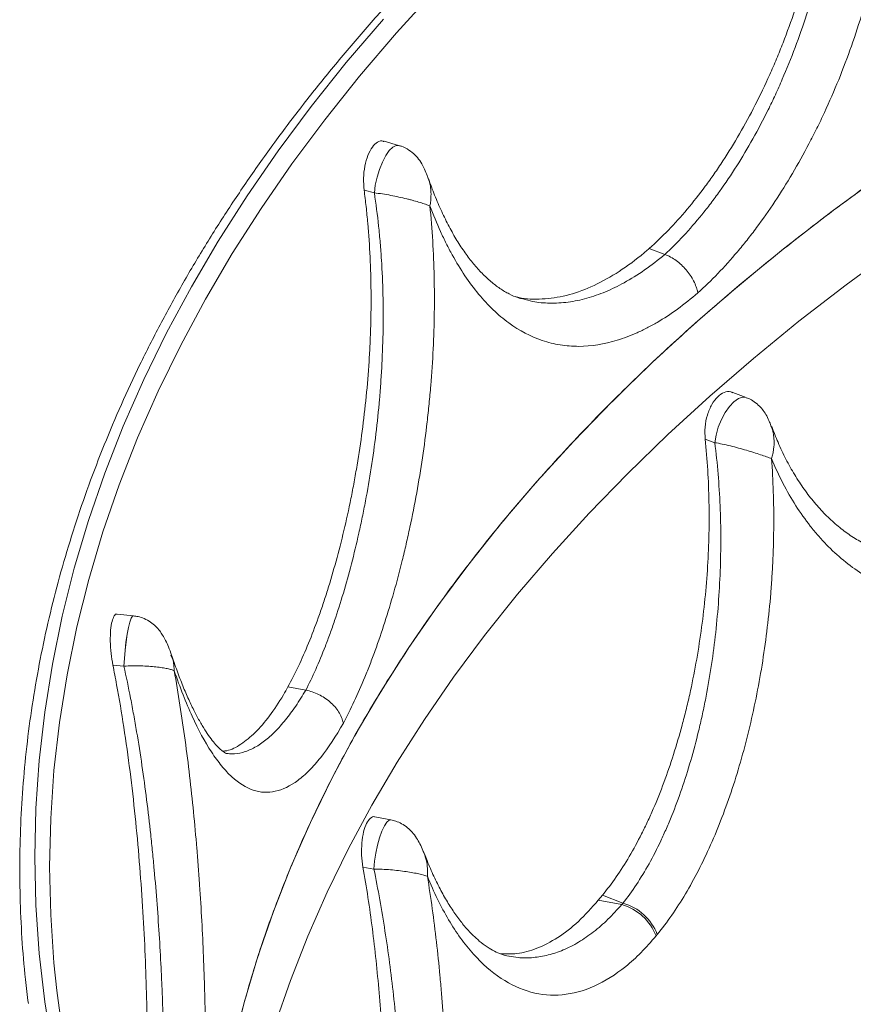
# Paper-space layout '_Isometric' of a CAD drawing. Units: millimetres. Extents: x -639 to 639, y -258 to 681.
# Drawn here: x -639 to -473, y 284 to 480 of the extents above; entities that cross this region are included whole.
import ezdxf

# ---------------------------------------------------------------- set-up
doc = ezdxf.new("R2010")
doc.units = ezdxf.units.MM

psp = doc.layouts.new('_Isometric')

# ---------------------------------------------------------------- linework, layer by layer
at = {"color": 7, "linetype": 'Continuous', "lineweight": 15}
for p, q in [((-563.71, 455.16), (-566.61, 455.96)), ((-570.57, 446.24), (-568.53, 445.68)), ((-510.72, 433.45), (-513.84, 434.63)), ((-494.53, 404.97), (-497.24, 406)), ((-502.72, 396.72), (-500.8, 395.99)), ((-616.48, 361.53), (-619.67, 361.85)), ((-620.55, 351.73), (-618.35, 351.51)), ((-582.17, 346.73), (-585.72, 347.38)), ((-565.26, 320.92), (-568.43, 321.5)), ((-570.81, 311.54), (-568.62, 311.14)), ((-523.17, 305.92), (-523.99, 304.92)), ((-523.17, 305.92), (-519.07, 304.37)), ((-519.31, 304.07), (-523.99, 304.92)), ((-519.07, 304.37), (-519.31, 304.07)), ((-512.25, 298.13), (-512.49, 297.83))]:
    psp.add_line(p, q, dxfattribs=at)
at = {"color": 8, "linetype": 'Continuous', "lineweight": 15, "flags": 128}
for points in [[(-556.41, 486.01), (-564.13, 477.55), (-571.46, 468.96), (-578.4, 460.27), (-584.94, 451.48), (-591.08, 442.6), (-596.82, 433.62), (-602.15, 424.56), (-607.06, 415.42), (-611.56, 406.21), (-615.64, 396.94), (-619.3, 387.6), (-622.54, 378.22), (-625.34, 368.79), (-627.72, 359.32), (-629.67, 349.82), (-631.19, 340.29), (-632.27, 330.74), (-632.92, 321.18), (-633.14, 311.61), (-632.92, 302.04), (-632.27, 292.48), (-631.7, 286.98)], [(-568.53, 445.68), (-568.34, 447.21), (-567.99, 448.8), (-567.51, 450.37), (-566.92, 451.84), (-566.26, 453.11), (-565.56, 454.13), (-564.85, 454.82), (-564.19, 455.16), (-563.7, 455.16)], [(-563.71, 455.16), (-564.19, 455.16), (-564.86, 454.82), (-565.56, 454.13), (-566.26, 453.11), (-566.93, 451.84), (-567.52, 450.38), (-568, 448.8), (-568.34, 447.21), (-568.53, 445.68)], [(-588.3, 280.07), (-585.24, 288.94), (-581.79, 297.76), (-577.93, 306.52), (-573.68, 315.22), (-569.03, 323.86), (-564, 332.42), (-558.58, 340.9), (-552.77, 349.3), (-546.59, 357.61), (-540.03, 365.82), (-533.11, 373.93), (-525.81, 381.94), (-518.16, 389.82), (-510.15, 397.6), (-501.79, 405.24), (-493.09, 412.76), (-484.05, 420.15), (-474.68, 427.39), (-464.98, 434.49)], [(-494.53, 404.97), (-495.26, 405.05), (-496.11, 404.77), (-497.01, 404.14), (-497.9, 403.19), (-498.75, 401.99), (-499.5, 400.58), (-500.11, 399.06), (-500.55, 397.5), (-500.8, 395.99)], [(-618.35, 351.51), (-618.27, 353.06), (-618.14, 354.69), (-617.94, 356.32), (-617.71, 357.85), (-617.45, 359.19), (-617.17, 360.28), (-616.89, 361.06), (-616.63, 361.47), (-616.47, 361.53)], [(-616.48, 361.53), (-616.63, 361.47), (-616.9, 361.06), (-617.17, 360.28), (-617.45, 359.19), (-617.72, 357.85), (-617.95, 356.32), (-618.14, 354.69), (-618.27, 353.06), (-618.35, 351.51)], [(-565.26, 320.92), (-565.56, 320.88), (-566.03, 320.49), (-566.52, 319.75), (-567.02, 318.7), (-567.48, 317.38), (-567.9, 315.89), (-568.24, 314.29), (-568.48, 312.68), (-568.62, 311.14)]]:
    psp.add_lwpolyline(points, dxfattribs=at)
at = {"color": 7, "linetype": 'Continuous', "lineweight": 15, "flags": 128}
for points in [[(-632.59, 275.17), (-634.11, 284.74), (-635.2, 294.33), (-635.85, 303.94), (-636.07, 313.55), (-635.85, 323.16), (-635.2, 332.77), (-634.11, 342.36), (-632.59, 351.93), (-630.63, 361.48), (-628.24, 370.99), (-625.42, 380.47), (-622.17, 389.9), (-618.5, 399.27), (-614.4, 408.59), (-609.88, 417.84), (-604.94, 427.02), (-599.59, 436.12), (-593.82, 445.14), (-587.65, 454.07), (-581.08, 462.9), (-574.11, 471.63), (-566.74, 480.26)], [(-467.68, 449.17), (-477.43, 442.03), (-486.86, 434.74), (-495.95, 427.31), (-504.7, 419.75), (-513.1, 412.05), (-521.16, 404.24), (-528.85, 396.3), (-536.19, 388.24), (-543.15, 380.08), (-549.75, 371.82), (-555.96, 363.46), (-561.8, 355), (-567.25, 346.46), (-572.32, 337.85), (-576.99, 329.15), (-581.26, 320.39), (-585.14, 311.57), (-588.62, 302.69), (-591.69, 293.76), (-594.36, 284.79), (-596.62, 275.78)]]:
    psp.add_lwpolyline(points, dxfattribs=at)
at = {"color": 7, "linetype": 'Continuous', "lineweight": 15}
for centre, radius, start, end in [((-522.11, 294.16), 10.29, 20.8958, 74.231), ((-521.87, 294.46), 10.29, 20.8778, 74.1861), ((-406.46, 314.08), 226.86, 186.8627, 202.8524)]:
    psp.add_arc(centre, radius, start, end, dxfattribs=at)
at = {"color": 8, "linetype": 'Continuous', "lineweight": 15}
psp.add_arc((-209, 1.58), 366.4, 124.9725, 137.3394, dxfattribs=at)
at = {"color": 7, "linetype": 'Continuous', "lineweight": 15}
for points, knots in [([(451.27, 573.35), (449.5, 574.36), (444.36, 577.31), (435.68, 582.09), (425.17, 587.63), (414.45, 593.04), (403.52, 598.3), (392.4, 603.43), (381.08, 608.41), (369.58, 613.24), (357.89, 617.92), (346.02, 622.45), (333.99, 626.83), (321.79, 631.05), (309.43, 635.11), (296.92, 639.01), (284.26, 642.75), (271.46, 646.32), (258.53, 649.73), (245.47, 652.97), (232.29, 656.05), (218.99, 658.95), (205.59, 661.68), (192.08, 664.24), (178.49, 666.62), (164.8, 668.83), (151.03, 670.86), (137.19, 672.71), (123.28, 674.39), (109.3, 675.88), (95.28, 677.2), (81.21, 678.33), (67.1, 679.29), (52.95, 680.06), (38.78, 680.65), (24.59, 681.06), (10.39, 681.28), (-3.82, 681.32), (-18.03, 681.18), (-32.22, 680.86), (-46.41, 680.35), (-60.56, 679.67), (-74.69, 678.8), (-88.78, 677.74), (-102.83, 676.51), (-116.83, 675.1), (-130.77, 673.51), (-144.64, 671.74), (-158.45, 669.79), (-172.17, 667.66), (-185.81, 665.36), (-199.36, 662.88), (-212.81, 660.23), (-226.16, 657.41), (-239.39, 654.41), (-252.51, 651.25), (-265.5, 647.92), (-278.36, 644.42), (-291.08, 640.76), (-303.66, 636.93), (-316.09, 632.94), (-328.37, 628.8), (-340.48, 624.49), (-352.43, 620.03), (-364.2, 615.42), (-375.79, 610.66), (-387.19, 605.75), (-398.41, 600.69), (-409.42, 595.49), (-420.24, 590.15), (-430.85, 584.67), (-441.25, 579.05), (-451.42, 573.3), (-461.38, 567.42), (-471.11, 561.42), (-480.6, 555.28), (-489.86, 549.03), (-498.87, 542.66), (-507.64, 536.17), (-516.16, 529.57), (-524.42, 522.87), (-532.42, 516.05), (-540.16, 509.14), (-547.64, 502.12), (-554.84, 495.01), (-561.76, 487.81), (-568.41, 480.52), (-574.78, 473.14), (-580.86, 465.69), (-586.65, 458.15), (-592.15, 450.54), (-597.36, 442.87), (-602.27, 435.13), (-606.89, 427.32), (-611.2, 419.46), (-615.21, 411.55), (-618.91, 403.58), (-622.31, 395.57), (-625.39, 387.52), (-628.17, 379.43), (-630.64, 371.31), (-632.79, 363.16), (-634.63, 354.99), (-636.16, 346.79), (-637.37, 338.58), (-638.26, 330.35), (-638.84, 322.11), (-639.11, 313.87), (-639.06, 305.63), (-638.68, 297.39), (-638.13, 290.3), (-637.57, 285.95), (-637.37, 284.35)], [0, 0, 0, 0, 0.00483, 0.014003, 0.023177, 0.03235, 0.041523, 0.050696, 0.059868, 0.069041, 0.078213, 0.087384, 0.096556, 0.105727, 0.114898, 0.124069, 0.13324, 0.14241, 0.151581, 0.16075, 0.16992, 0.17909, 0.188259, 0.197428, 0.206597, 0.215766, 0.224935, 0.234104, 0.243272, 0.25244, 0.261609, 0.270777, 0.279945, 0.289113, 0.298281, 0.307449, 0.316617, 0.325785, 0.334953, 0.344121, 0.353289, 0.362457, 0.371625, 0.380793, 0.389961, 0.399129, 0.408298, 0.417466, 0.426635, 0.435803, 0.444972, 0.454141, 0.46331, 0.47248, 0.481649, 0.490819, 0.499989, 0.509159, 0.51833, 0.5275, 0.536671, 0.545842, 0.555014, 0.564185, 0.573357, 0.58253, 0.591702, 0.600875, 0.610048, 0.619221, 0.628395, 0.637568, 0.646742, 0.655916, 0.66509, 0.674265, 0.683439, 0.692614, 0.701788, 0.710962, 0.720136, 0.729309, 0.738483, 0.747655, 0.756827, 0.765998, 0.775168, 0.784337, 0.793505, 0.802671, 0.811836, 0.820998, 0.830159, 0.839318, 0.848474, 0.857627, 0.866778, 0.875927, 0.885072, 0.894215, 0.903355, 0.912493, 0.921628, 0.930761, 0.939892, 0.949021, 0.958149, 0.967275, 0.976402, 0.985528, 0.994654, 1, 1, 1, 1]), ([(-513.84, 434.63), (-511.27, 436.92), (-508.76, 439.52), (-505.09, 443.88), (-503.88, 445.41), (-502.1, 447.81), (-501.51, 448.64), (-500.34, 450.32), (-499.76, 451.18), (-496.9, 455.56), (-494.76, 459.27), (-491.76, 465.15), (-490.79, 467.16), (-489.41, 470.26), (-488.96, 471.3), (-488.07, 473.42), (-487.64, 474.49), (-485.55, 479.86), (-484.1, 484.24), (-482.24, 490.96), (-481.67, 493.21), (-480.91, 496.64), (-480.67, 497.79), (-480.21, 500.09), (-480.01, 501.24), (-479.04, 506.98), (-478.52, 511.53), (-478.13, 518.31), (-478.06, 520.55), (-478.06, 523.91), (-478.08, 525.03), (-478.15, 527.26), (-478.2, 528.36), (-478.27, 529.46)], [0, 0, 0, 0, 0.125, 0.125, 0.1875, 0.1875, 0.21875, 0.21875, 0.25, 0.25, 0.375, 0.375, 0.4375, 0.4375, 0.46875, 0.46875, 0.5, 0.5, 0.625, 0.625, 0.6875, 0.6875, 0.71875, 0.71875, 0.75, 0.75, 0.875, 0.875, 0.9375, 0.9375, 0.96875, 0.96875, 1, 1, 1, 1]), ([(-476.56, 528.6), (-476.39, 526.4), (-476.29, 524.18), (-476.24, 520.81), (-476.24, 519.68), (-476.28, 517.41), (-476.31, 516.27), (-476.56, 510.58), (-477.03, 506.02), (-478.09, 499.18), (-478.51, 496.9), (-479.23, 493.48), (-479.49, 492.34), (-480.03, 490.06), (-480.32, 488.92), (-481.81, 483.28), (-483.22, 478.89), (-485.62, 472.49), (-486.47, 470.39), (-487.82, 467.28), (-488.28, 466.24), (-489.22, 464.21), (-489.71, 463.2), (-492.15, 458.26), (-494.24, 454.54), (-497.55, 449.31), (-498.69, 447.62), (-500.43, 445.18), (-501.02, 444.38), (-502.21, 442.82), (-502.81, 442.07), (-505.8, 438.38), (-508.24, 435.75), (-510.72, 433.45)], [0, 0, 0, 0, 0.0625, 0.0625, 0.09375, 0.09375, 0.125, 0.125, 0.25, 0.25, 0.3125, 0.3125, 0.34375, 0.34375, 0.375, 0.375, 0.5, 0.5, 0.5625, 0.5625, 0.59375, 0.59375, 0.625, 0.625, 0.75, 0.75, 0.8125, 0.8125, 0.84375, 0.84375, 0.875, 0.875, 1, 1, 1, 1]), ([(-504.17, 425.79), (-501.49, 428.2), (-498.87, 430.93), (-495.66, 434.74), (-495.02, 435.52), (-493.75, 437.12), (-493.12, 437.94), (-491.25, 440.46), (-490.03, 442.2), (-486.46, 447.58), (-484.2, 451.41), (-481.55, 456.48), (-481.02, 457.51), (-479.99, 459.59), (-479.48, 460.65), (-477.99, 463.86), (-477.05, 466.03), (-474.37, 472.63), (-472.77, 477.15), (-471.03, 482.95), (-470.7, 484.11), (-470.05, 486.46), (-469.74, 487.64), (-468.86, 491.2), (-468.33, 493.57), (-466.94, 500.68), (-466.25, 505.41), (-465.59, 512.5), (-465.43, 514.87), (-465.25, 519.59), (-465.23, 521.93), (-465.27, 524.26)], [0, 0, 0, 0, 0.125, 0.125, 0.15625, 0.15625, 0.1875, 0.1875, 0.25, 0.25, 0.375, 0.375, 0.40625, 0.40625, 0.4375, 0.4375, 0.5, 0.5, 0.625, 0.625, 0.65625, 0.65625, 0.6875, 0.6875, 0.75, 0.75, 0.875, 0.875, 0.9375, 0.9375, 1, 1, 1, 1]), ([(-425.54, 476.19), (-429.24, 474.03), (-438.79, 468.43), (-453.54, 459.03), (-468.99, 448.38), (-483.11, 437.82), (-496.01, 427.4), (-508.23, 416.72), (-519.63, 405.9), (-530.23, 394.98), (-540.03, 383.97), (-549.66, 372.14), (-558.96, 359.46), (-567.42, 346.45), (-574.7, 333.77), (-580.89, 321.47), (-586.3, 309.04), (-590.87, 296.65), (-594.61, 284.31), (-597.55, 272.03), (-599.86, 259.02), (-601.37, 245.28), (-601.9, 231.37), (-601.52, 218), (-600.25, 205.21), (-599.06, 196.46), (-598.06, 191.99), (-598.01, 191.77)], [0, 0, 0, 0, 0.029327, 0.075691, 0.122055, 0.163127, 0.204226, 0.245326, 0.286398, 0.32612, 0.365855, 0.405577, 0.451941, 0.498305, 0.539377, 0.580476, 0.621576, 0.662648, 0.70237, 0.742105, 0.781827, 0.828191, 0.874555, 0.915627, 0.956726, 0.997826, 1, 1, 1, 1]), ([(-570.57, 446.24), (-570.63, 447.02), (-570.76, 448.58), (-570.48, 451.05), (-569.86, 453.23), (-568.96, 454.93), (-567.91, 455.86), (-567.08, 456.17), (-566.69, 455.94), (-566.63, 455.91)], [0, 0, 0, 0, 0.166488, 0.333057, 0.497355, 0.657811, 0.815423, 0.972538, 1, 1, 1, 1]), ([(-557.82, 448.54), (-557.88, 448.74), (-558.08, 449.37), (-558.5, 450.35), (-559.13, 451.58), (-559.85, 452.64), (-560.82, 453.65), (-561.88, 454.42), (-562.91, 454.94), (-563.51, 455.08), (-563.71, 455.13)], [0, 0, 0, 0, 0.072652, 0.225927, 0.352925, 0.518789, 0.634451, 0.801114, 0.934348, 1, 1, 1, 1]), ([(-539, 424.59), (-539.32, 424.67), (-540.23, 424.89), (-541.72, 425.57), (-543.52, 426.61), (-545.33, 427.99), (-547.1, 429.64), (-548.81, 431.55), (-550.49, 433.74), (-552.11, 436.21), (-553.67, 438.95), (-555.15, 441.95), (-556.54, 445.14), (-557.38, 447.45), (-557.79, 448.57)], [0, 0, 0, 0, 0.048811, 0.137562, 0.231906, 0.321885, 0.409015, 0.494637, 0.579578, 0.664301, 0.749012, 0.833802, 0.918685, 1, 1, 1, 1]), ([(-585.72, 347.38), (-584.3, 349.99), (-582.93, 352.9), (-580.97, 357.7), (-580.32, 359.38), (-579.38, 362), (-579.07, 362.9), (-578.46, 364.72), (-578.15, 365.65), (-576.67, 370.38), (-575.58, 374.35), (-574.1, 380.58), (-573.63, 382.7), (-572.97, 385.96), (-572.76, 387.06), (-572.35, 389.28), (-572.16, 390.4), (-571.22, 396.01), (-570.61, 400.56), (-569.93, 407.47), (-569.74, 409.79), (-569.51, 413.29), (-569.45, 414.46), (-569.34, 416.81), (-569.29, 417.98), (-569.13, 423.81), (-569.17, 428.4), (-569.49, 435.18), (-569.64, 437.42), (-569.94, 440.76), (-570.05, 441.86), (-570.29, 444.07), (-570.43, 445.16), (-570.57, 446.24)], [0, 0, 0, 0, 0.125, 0.125, 0.1875, 0.1875, 0.21875, 0.21875, 0.25, 0.25, 0.375, 0.375, 0.4375, 0.4375, 0.46875, 0.46875, 0.5, 0.5, 0.625, 0.625, 0.6875, 0.6875, 0.71875, 0.71875, 0.75, 0.75, 0.875, 0.875, 0.9375, 0.9375, 0.96875, 0.96875, 1, 1, 1, 1]), ([(-568.53, 445.68), (-568.2, 443.52), (-567.92, 441.32), (-567.57, 437.99), (-567.46, 436.87), (-567.27, 434.61), (-567.19, 433.47), (-566.83, 427.79), (-566.73, 423.2), (-566.83, 416.27), (-566.91, 413.95), (-567.09, 410.46), (-567.16, 409.29), (-567.32, 406.95), (-567.41, 405.79), (-567.91, 399.99), (-568.47, 395.45), (-569.5, 388.77), (-569.88, 386.57), (-570.5, 383.3), (-570.71, 382.22), (-571.15, 380.07), (-571.38, 379.01), (-572.55, 373.78), (-573.58, 369.82), (-575.26, 364.19), (-575.84, 362.36), (-576.74, 359.71), (-577.04, 358.84), (-577.66, 357.14), (-577.97, 356.31), (-579.54, 352.26), (-580.83, 349.34), (-582.17, 346.73)], [0, 0, 0, 0, 0.0625, 0.0625, 0.09375, 0.09375, 0.125, 0.125, 0.25, 0.25, 0.3125, 0.3125, 0.34375, 0.34375, 0.375, 0.375, 0.5, 0.5, 0.5625, 0.5625, 0.59375, 0.59375, 0.625, 0.625, 0.75, 0.75, 0.8125, 0.8125, 0.84375, 0.84375, 0.875, 0.875, 1, 1, 1, 1]), ([(-568.53, 445.68), (-568.02, 445.63), (-567.48, 445.57), (-566.38, 445.4), (-565.82, 445.31), (-564.72, 445.1), (-564.18, 444.99), (-563.11, 444.76), (-562.59, 444.64), (-561.84, 444.45), (-561.6, 444.39), (-561.12, 444.27), (-560.89, 444.21), (-560.22, 444.02), (-559.81, 443.9), (-559.03, 443.67), (-558.67, 443.55), (-558.02, 443.32), (-557.73, 443.21), (-557.48, 443.11)], [0, 0, 0, 0, 0.125, 0.125, 0.25, 0.25, 0.375, 0.375, 0.5, 0.5, 0.5625, 0.5625, 0.625, 0.625, 0.75, 0.75, 0.875, 0.875, 1, 1, 1, 1]), ([(-574.7, 340.19), (-573.23, 342.93), (-571.8, 345.98), (-570.07, 350.18), (-569.73, 351.04), (-569.05, 352.79), (-568.71, 353.69), (-567.72, 356.44), (-567.07, 358.32), (-565.21, 364.14), (-564.05, 368.23), (-562.72, 373.62), (-562.46, 374.71), (-561.95, 376.92), (-561.7, 378.04), (-560.98, 381.43), (-560.53, 383.71), (-559.28, 390.62), (-558.58, 395.32), (-557.89, 401.31), (-557.76, 402.51), (-557.52, 404.93), (-557.41, 406.15), (-557.11, 409.8), (-556.95, 412.22), (-556.6, 419.47), (-556.53, 424.26), (-556.68, 431.39), (-556.78, 433.76), (-557.06, 438.48), (-557.25, 440.81), (-557.48, 443.11)], [0, 0, 0, 0, 0.125, 0.125, 0.15625, 0.15625, 0.1875, 0.1875, 0.25, 0.25, 0.375, 0.375, 0.40625, 0.40625, 0.4375, 0.4375, 0.5, 0.5, 0.625, 0.625, 0.65625, 0.65625, 0.6875, 0.6875, 0.75, 0.75, 0.875, 0.875, 0.9375, 0.9375, 1, 1, 1, 1]), ([(-557.48, 443.11), (-556.81, 441.34), (-556.11, 439.64), (-555, 437.2), (-554.62, 436.41), (-553.84, 434.85), (-553.44, 434.1), (-551.41, 430.42), (-549.67, 427.83), (-546.86, 424.44), (-545.89, 423.39), (-544.39, 421.95), (-543.88, 421.5), (-542.85, 420.63), (-542.32, 420.21), (-539.65, 418.26), (-537.44, 417.1), (-533.96, 415.94), (-532.78, 415.64), (-530.97, 415.35), (-530.36, 415.28), (-529.13, 415.18), (-528.5, 415.16), (-525.36, 415.17), (-522.81, 415.58), (-518.91, 416.77), (-517.6, 417.27), (-515.61, 418.16), (-514.94, 418.48), (-513.61, 419.17), (-512.93, 419.54), (-509.56, 421.52), (-506.86, 423.47), (-504.17, 425.79)], [0, 0, 0, 0, 0.0625, 0.0625, 0.09375, 0.09375, 0.125, 0.125, 0.25, 0.25, 0.3125, 0.3125, 0.34375, 0.34375, 0.375, 0.375, 0.5, 0.5, 0.5625, 0.5625, 0.59375, 0.59375, 0.625, 0.625, 0.75, 0.75, 0.8125, 0.8125, 0.84375, 0.84375, 0.875, 0.875, 1, 1, 1, 1]), ([(-540.46, 425.06), (-540.24, 425), (-538.54, 424.48), (-535.16, 424.48), (-530.37, 425.12), (-525.44, 426.86), (-520.46, 429.53), (-516.58, 432.3), (-514.38, 434.17), (-513.84, 434.63)], [0, 0, 0, 0, 0.0271579, 0.2108545, 0.3939567, 0.5759269, 0.7584819, 0.9404449, 1, 1, 1, 1]), ([(-504.17, 425.79), (-504.21, 425.99), (-504.26, 426.19), (-504.37, 426.59), (-504.43, 426.78), (-504.64, 427.38), (-504.81, 427.77), (-505.21, 428.56), (-505.44, 428.95), (-505.94, 429.69), (-506.21, 430.05), (-506.81, 430.75), (-507.12, 431.07), (-507.78, 431.68), (-508.13, 431.97), (-509.21, 432.75), (-509.96, 433.16), (-510.72, 433.45)], [0, 0, 0, 0, 0.0625, 0.0625, 0.125, 0.125, 0.25, 0.25, 0.375, 0.375, 0.5, 0.5, 0.625, 0.625, 0.75, 0.75, 1, 1, 1, 1]), ([(-502.72, 396.72), (-502.75, 397.51), (-502.82, 399.08), (-502.33, 401.53), (-501.44, 403.65), (-500.25, 405.24), (-498.93, 406.08), (-497.88, 406.29), (-497.38, 405.99), (-497.27, 405.93)], [0, 0, 0, 0, 0.164249, 0.328592, 0.490332, 0.648089, 0.803074, 0.957623, 1, 1, 1, 1]), ([(-489.54, 399.14), (-489.65, 399.45), (-489.92, 400.18), (-490.44, 401.28), (-491.11, 402.36), (-491.93, 403.33), (-492.9, 404.14), (-493.81, 404.7), (-494.38, 404.89), (-494.54, 404.94)], [0, 0, 0, 0, 0.128823, 0.302147, 0.460684, 0.603421, 0.776394, 0.935743, 1, 1, 1, 1]), ([(-468.21, 374.65), (-468.5, 374.75), (-469.67, 375.15), (-471.65, 376.16), (-474.16, 377.69), (-476.55, 379.54), (-478.84, 381.65), (-481, 384.03), (-483.04, 386.67), (-484.93, 389.56), (-486.67, 392.68), (-488.2, 395.89), (-489.07, 398.15), (-489.48, 399.21)], [0, 0, 0, 0, 0.0322493, 0.1330581, 0.2337177, 0.3334715, 0.432254, 0.5301698, 0.6273622, 0.7239473, 0.8199931, 0.9155226, 1, 1, 1, 1]), ([(-523.17, 305.92), (-521.28, 308.2), (-519.5, 310.78), (-516.97, 315.08), (-516.15, 316.59), (-514.96, 318.95), (-514.56, 319.76), (-513.79, 321.41), (-513.41, 322.25), (-511.56, 326.54), (-510.22, 330.15), (-508.41, 335.85), (-507.84, 337.79), (-507.03, 340.78), (-506.78, 341.78), (-506.28, 343.82), (-506.03, 344.85), (-504.88, 350), (-504.13, 354.19), (-503.23, 360.58), (-502.98, 362.73), (-502.54, 367.05), (-502.36, 369.24), (-501.97, 375.74), (-501.88, 380.01), (-502, 386.35), (-502.08, 388.44), (-502.33, 392.61), (-502.5, 394.68), (-502.72, 396.72)], [0, 0, 0, 0, 0.125, 0.125, 0.1875, 0.1875, 0.21875, 0.21875, 0.25, 0.25, 0.375, 0.375, 0.4375, 0.4375, 0.46875, 0.46875, 0.5, 0.5, 0.625, 0.625, 0.6875, 0.6875, 0.75, 0.75, 0.875, 0.875, 0.9375, 0.9375, 1, 1, 1, 1]), ([(-500.8, 395.99), (-500.53, 393.94), (-500.32, 391.85), (-499.97, 387.65), (-499.84, 385.53), (-499.57, 379.15), (-499.56, 374.84), (-499.81, 368.29), (-499.93, 366.09), (-500.26, 361.73), (-500.47, 359.57), (-501.21, 353.13), (-501.86, 348.91), (-502.89, 343.71), (-503.1, 342.68), (-503.55, 340.62), (-503.79, 339.61), (-504.52, 336.59), (-505.04, 334.63), (-506.71, 328.88), (-507.96, 325.23), (-509.71, 320.9), (-510.07, 320.04), (-510.8, 318.38), (-511.17, 317.56), (-512.3, 315.17), (-513.08, 313.64), (-515.51, 309.29), (-517.23, 306.68), (-519.07, 304.37)], [0, 0, 0, 0, 0.0625, 0.0625, 0.125, 0.125, 0.25, 0.25, 0.3125, 0.3125, 0.375, 0.375, 0.5, 0.5, 0.53125, 0.53125, 0.5625, 0.5625, 0.625, 0.625, 0.75, 0.75, 0.78125, 0.78125, 0.8125, 0.8125, 0.875, 0.875, 1, 1, 1, 1]), ([(-500.8, 395.99), (-500.33, 395.91), (-499.82, 395.82), (-498.79, 395.6), (-498.25, 395.47), (-497.17, 395.2), (-496.63, 395.06), (-495.56, 394.77), (-495.03, 394.62), (-493.51, 394.17), (-492.55, 393.87), (-490.85, 393.31), (-490.11, 393.05), (-489.51, 392.81)], [0, 0, 0, 0, 0.125, 0.125, 0.25, 0.25, 0.375, 0.375, 0.5, 0.5, 0.75, 0.75, 1, 1, 1, 1]), ([(-512.25, 298.13), (-510.28, 300.52), (-508.42, 303.21), (-504.88, 309.15), (-503.2, 312.41), (-500.05, 319.51), (-498.62, 323.25), (-496.03, 331.1), (-494.87, 335.2), (-492.83, 343.78), (-491.97, 348.14), (-490.58, 356.99), (-490.04, 361.48), (-489.58, 367.18), (-489.5, 368.32), (-489.35, 370.59), (-489.29, 371.72), (-489.14, 375.1), (-489.09, 377.35), (-489.05, 384.04), (-489.19, 388.45), (-489.51, 392.81)], [0, 0, 0, 0, 0.125, 0.125, 0.25, 0.25, 0.375, 0.375, 0.5, 0.5, 0.625, 0.625, 0.75, 0.75, 0.78125, 0.78125, 0.8125, 0.8125, 0.875, 0.875, 1, 1, 1, 1]), ([(-489.51, 392.81), (-488.1, 389.41), (-486.49, 386.29), (-483.77, 382.03), (-482.81, 380.68), (-481.3, 378.75), (-480.79, 378.12), (-479.73, 376.91), (-479.19, 376.32), (-476.42, 373.46), (-474.06, 371.52), (-469.07, 368.3), (-466.42, 367.02), (-460.85, 365.15), (-457.99, 364.58), (-452.13, 364.18), (-449.13, 364.33), (-442.99, 365.41), (-439.93, 366.31), (-433.85, 368.83), (-430.83, 370.45), (-427.82, 372.45)], [0, 0, 0, 0, 0.125, 0.125, 0.1875, 0.1875, 0.21875, 0.21875, 0.25, 0.25, 0.375, 0.375, 0.5, 0.5, 0.625, 0.625, 0.75, 0.75, 0.875, 0.875, 1, 1, 1, 1]), ([(-620.55, 351.73), (-620.69, 352.49), (-620.95, 354.02), (-621.1, 356.5), (-621.03, 358.74), (-620.75, 360.53), (-620.29, 361.57), (-619.9, 361.99), (-619.69, 361.84), (-619.68, 361.84)], [0, 0, 0, 0, 0.169907, 0.339897, 0.507569, 0.67132, 0.832168, 0.99251, 1, 1, 1, 1]), ([(-608.89, 353.72), (-609.08, 354.27), (-609.42, 355.25), (-610.01, 356.55), (-610.6, 357.63), (-611.25, 358.57), (-612.03, 359.47), (-613.06, 360.33), (-614.26, 360.98), (-615.42, 361.4), (-616.16, 361.47), (-616.48, 361.51)], [0, 0, 0, 0, 0.159925, 0.28477, 0.388987, 0.477105, 0.577111, 0.689479, 0.813726, 0.919275, 1, 1, 1, 1]), ([(-597.86, 334.09), (-597.86, 334.09), (-597.85, 334.09), (-597.97, 334.12), (-598.34, 334.32), (-598.92, 334.74), (-599.68, 335.44), (-600.55, 336.41), (-601.51, 337.68), (-602.54, 339.25), (-603.63, 341.14), (-604.76, 343.33), (-605.91, 345.83), (-607.07, 348.64), (-608.08, 351.32), (-608.69, 353.16), (-608.93, 353.87)], [0, 0, 0, 0, 0.025727, 0.103928, 0.17526, 0.2506, 0.323598, 0.396553, 0.470459, 0.545914, 0.623108, 0.702008, 0.78246, 0.864244, 0.947112, 1, 1, 1, 1]), ([(-614.1, 253.31), (-614.03, 254.74), (-613.87, 257.97), (-613.72, 263.88), (-613.65, 270.82), (-613.69, 278.39), (-613.85, 286.46), (-614.15, 294.93), (-614.62, 303.69), (-615.26, 312.63), (-616.08, 321.63), (-617.11, 330.59), (-618.35, 339.38), (-619.52, 346.42), (-620.3, 350.43), (-620.55, 351.73)], [0, 0, 0, 0, 0.0638627, 0.1444223, 0.2247326, 0.3060035, 0.387532, 0.4688052, 0.5504895, 0.6324323, 0.7141191, 0.7962979, 0.8787364, 0.9609179, 1, 1, 1, 1]), ([(-618.35, 351.51), (-617.8, 351.54), (-617.23, 351.57), (-616.1, 351.58), (-615.53, 351.58), (-614.45, 351.55), (-613.93, 351.52), (-612.93, 351.45), (-612.45, 351.41), (-611.79, 351.34), (-611.57, 351.31), (-611.16, 351.26), (-610.96, 351.23), (-610.39, 351.15), (-610.05, 351.09), (-609.43, 350.96), (-609.16, 350.89), (-608.7, 350.75), (-608.51, 350.68), (-608.36, 350.61)], [0, 0, 0, 0, 0.125, 0.125, 0.25, 0.25, 0.375, 0.375, 0.5, 0.5, 0.5625, 0.5625, 0.625, 0.625, 0.75, 0.75, 0.875, 0.875, 1, 1, 1, 1]), ([(-618.35, 351.51), (-617.89, 349.41), (-617.45, 347.27), (-616.81, 344.01), (-616.61, 342.92), (-616.21, 340.71), (-616.01, 339.59), (-615.07, 334.01), (-614.41, 329.49), (-613.54, 322.62), (-613.27, 320.31), (-612.9, 316.83), (-612.78, 315.67), (-612.55, 313.34), (-612.44, 312.17), (-611.91, 306.38), (-611.57, 301.82), (-611.15, 295.09), (-611.03, 292.87), (-610.87, 289.57), (-610.82, 288.47), (-610.73, 286.29), (-610.69, 285.22), (-610.49, 279.91), (-610.39, 275.87), (-610.31, 270.12), (-610.29, 268.25), (-610.27, 265.53), (-610.27, 264.63), (-610.27, 262.88), (-610.28, 262.03), (-610.3, 257.85), (-610.35, 254.82), (-610.44, 252.1)], [0, 0, 0, 0, 0.0625, 0.0625, 0.09375, 0.09375, 0.125, 0.125, 0.25, 0.25, 0.3125, 0.3125, 0.34375, 0.34375, 0.375, 0.375, 0.5, 0.5, 0.5625, 0.5625, 0.59375, 0.59375, 0.625, 0.625, 0.75, 0.75, 0.8125, 0.8125, 0.84375, 0.84375, 0.875, 0.875, 1, 1, 1, 1]), ([(-602.61, 246.78), (-602.45, 249.64), (-602.32, 252.82), (-602.21, 257.16), (-602.18, 258.05), (-602.15, 259.87), (-602.13, 260.79), (-602.09, 263.62), (-602.07, 265.56), (-602.04, 271.53), (-602.06, 275.71), (-602.16, 281.19), (-602.18, 282.3), (-602.23, 284.55), (-602.26, 285.69), (-602.36, 289.12), (-602.44, 291.43), (-602.72, 298.42), (-602.98, 303.16), (-603.38, 309.17), (-603.47, 310.37), (-603.65, 312.8), (-603.75, 314.02), (-604.05, 317.67), (-604.27, 320.09), (-604.99, 327.31), (-605.54, 332.06), (-606.5, 339.1), (-606.84, 341.44), (-607.57, 346.07), (-607.95, 348.36), (-608.36, 350.61)], [0, 0, 0, 0, 0.125, 0.125, 0.15625, 0.15625, 0.1875, 0.1875, 0.25, 0.25, 0.375, 0.375, 0.40625, 0.40625, 0.4375, 0.4375, 0.5, 0.5, 0.625, 0.625, 0.65625, 0.65625, 0.6875, 0.6875, 0.75, 0.75, 0.875, 0.875, 0.9375, 0.9375, 1, 1, 1, 1]), ([(-608.36, 350.61), (-607.2, 347.26), (-606.01, 344.24), (-603.54, 338.85), (-602.27, 336.48), (-600.61, 333.93), (-600.27, 333.45), (-599.6, 332.52), (-599.27, 332.09), (-598.25, 330.85), (-597.57, 330.12), (-595.5, 328.22), (-594.09, 327.33), (-592.28, 326.72), (-591.91, 326.63), (-591.18, 326.48), (-590.82, 326.44), (-589.72, 326.38), (-588.98, 326.44), (-586.76, 326.93), (-585.27, 327.65), (-583.37, 329.07), (-582.99, 329.38), (-582.22, 330.05), (-581.84, 330.41), (-580.71, 331.55), (-579.95, 332.41), (-577.69, 335.26), (-576.19, 337.53), (-574.7, 340.19)], [0, 0, 0, 0, 0.125, 0.125, 0.25, 0.25, 0.28125, 0.28125, 0.3125, 0.3125, 0.375, 0.375, 0.5, 0.5, 0.53125, 0.53125, 0.5625, 0.5625, 0.625, 0.625, 0.75, 0.75, 0.78125, 0.78125, 0.8125, 0.8125, 0.875, 0.875, 1, 1, 1, 1]), ([(-598.7, 334.6), (-598.43, 334.62), (-597.24, 334.71), (-595.07, 335.88), (-592.23, 338.16), (-589.4, 341.47), (-587.23, 344.71), (-586.02, 346.85), (-585.72, 347.38)], [0, 0, 0, 0, 0.062026, 0.279661, 0.495949, 0.712933, 0.929213, 1, 1, 1, 1]), ([(-574.7, 340.19), (-574.74, 340.38), (-574.8, 340.57), (-574.92, 340.95), (-574.99, 341.14), (-575.23, 341.7), (-575.43, 342.06), (-575.88, 342.78), (-576.14, 343.13), (-576.71, 343.79), (-577.02, 344.1), (-577.7, 344.7), (-578.06, 344.97), (-578.81, 345.47), (-579.21, 345.69), (-580.44, 346.29), (-581.29, 346.57), (-582.17, 346.73)], [0, 0, 0, 0, 0.0625, 0.0625, 0.125, 0.125, 0.25, 0.25, 0.375, 0.375, 0.5, 0.5, 0.625, 0.625, 0.75, 0.75, 1, 1, 1, 1]), ([(-570.81, 311.54), (-570.91, 312.32), (-571.12, 313.87), (-571.06, 316.36), (-570.72, 318.58), (-570.12, 320.32), (-569.35, 321.3), (-568.75, 321.67), (-568.45, 321.49), (-568.43, 321.47)], [0, 0, 0, 0, 0.169365, 0.338828, 0.505606, 0.668277, 0.828089, 0.987452, 1, 1, 1, 1]), ([(-558.58, 314.04), (-558.67, 314.29), (-558.92, 314.99), (-559.43, 316.09), (-560.13, 317.36), (-560.95, 318.46), (-561.95, 319.44), (-563.05, 320.17), (-564.18, 320.68), (-564.93, 320.83), (-565.27, 320.9)], [0, 0, 0, 0, 0.085814, 0.235524, 0.368852, 0.516745, 0.638117, 0.776988, 0.899825, 1, 1, 1, 1]), ([(-541.74, 293.78), (-541.76, 293.78), (-542.26, 293.83), (-543.19, 294.14), (-544.62, 294.73), (-546.1, 295.6), (-547.63, 296.75), (-549.2, 298.21), (-550.77, 299.94), (-552.32, 301.96), (-553.83, 304.26), (-555.3, 306.83), (-556.71, 309.68), (-557.79, 312.13), (-558.37, 313.7), (-558.53, 314.15)], [0, 0, 0, 0, 0.004012, 0.099245, 0.188775, 0.273771, 0.363801, 0.45106, 0.53701, 0.622515, 0.707985, 0.793592, 0.879416, 0.965435, 1, 1, 1, 1]), ([(-571.18, 219.09), (-570.43, 221.58), (-569.77, 224.35), (-568.91, 228.92), (-568.65, 230.51), (-568.28, 233), (-568.17, 233.85), (-567.94, 235.58), (-567.84, 236.46), (-567.34, 240.93), (-567.04, 244.67), (-566.74, 250.54), (-566.66, 252.53), (-566.58, 255.59), (-566.56, 256.62), (-566.53, 258.7), (-566.52, 259.75), (-566.5, 264.99), (-566.59, 269.24), (-566.85, 275.67), (-566.97, 277.83), (-567.24, 282.17), (-567.4, 284.36), (-567.95, 290.84), (-568.4, 295.09), (-569.2, 301.35), (-569.49, 303.42), (-570.12, 307.52), (-570.45, 309.55), (-570.81, 311.54)], [0, 0, 0, 0, 0.125, 0.125, 0.1875, 0.1875, 0.21875, 0.21875, 0.25, 0.25, 0.375, 0.375, 0.4375, 0.4375, 0.46875, 0.46875, 0.5, 0.5, 0.625, 0.625, 0.6875, 0.6875, 0.75, 0.75, 0.875, 0.875, 0.9375, 0.9375, 1, 1, 1, 1]), ([(-568.62, 311.14), (-568.21, 309.14), (-567.82, 307.1), (-567.09, 302.98), (-566.74, 300.9), (-565.77, 294.62), (-565.21, 290.35), (-564.49, 283.85), (-564.27, 281.65), (-563.88, 277.3), (-563.71, 275.13), (-563.27, 268.67), (-563.07, 264.41), (-562.94, 259.14), (-562.92, 258.09), (-562.9, 256), (-562.89, 254.97), (-562.89, 251.9), (-562.91, 249.89), (-563.06, 244), (-563.26, 240.23), (-563.63, 235.73), (-563.71, 234.84), (-563.88, 233.1), (-563.98, 232.25), (-564.28, 229.75), (-564.5, 228.14), (-565.23, 223.54), (-565.82, 220.74), (-566.5, 218.23)], [0, 0, 0, 0, 0.0625, 0.0625, 0.125, 0.125, 0.25, 0.25, 0.3125, 0.3125, 0.375, 0.375, 0.5, 0.5, 0.53125, 0.53125, 0.5625, 0.5625, 0.625, 0.625, 0.75, 0.75, 0.78125, 0.78125, 0.8125, 0.8125, 0.875, 0.875, 1, 1, 1, 1]), ([(-568.62, 311.14), (-568.09, 311.14), (-567.54, 311.13), (-566.43, 311.07), (-565.87, 311.04), (-564.77, 310.94), (-564.23, 310.88), (-563.18, 310.76), (-562.68, 310.69), (-561.25, 310.48), (-560.4, 310.33), (-558.97, 310.01), (-558.39, 309.85), (-557.98, 309.69)], [0, 0, 0, 0, 0.125, 0.125, 0.25, 0.25, 0.375, 0.375, 0.5, 0.5, 0.75, 0.75, 1, 1, 1, 1]), ([(-559.07, 213.12), (-558.29, 215.73), (-557.6, 218.62), (-556.39, 224.95), (-555.88, 228.38), (-555.02, 235.8), (-554.69, 239.68), (-554.22, 247.76), (-554.08, 251.97), (-554, 260.72), (-554.05, 265.14), (-554.34, 274.08), (-554.58, 278.59), (-555, 284.29), (-555.09, 285.43), (-555.28, 287.7), (-555.38, 288.83), (-555.7, 292.2), (-555.93, 294.43), (-556.7, 301.06), (-557.29, 305.42), (-557.98, 309.69)], [0, 0, 0, 0, 0.125, 0.125, 0.25, 0.25, 0.375, 0.375, 0.5, 0.5, 0.625, 0.625, 0.75, 0.75, 0.78125, 0.78125, 0.8125, 0.8125, 0.875, 0.875, 1, 1, 1, 1]), ([(-557.98, 309.69), (-556.69, 306.51), (-555.29, 303.63), (-553, 299.76), (-552.21, 298.55), (-550.98, 296.84), (-550.56, 296.29), (-549.71, 295.23), (-549.27, 294.72), (-547.07, 292.25), (-545.23, 290.65), (-541.41, 288.12), (-539.43, 287.21), (-535.32, 286.1), (-533.24, 285.93), (-529.05, 286.32), (-526.93, 286.89), (-522.67, 288.79), (-520.57, 290.1), (-516.47, 293.43), (-514.46, 295.45), (-512.49, 297.83)], [0, 0, 0, 0, 0.125, 0.125, 0.1875, 0.1875, 0.21875, 0.21875, 0.25, 0.25, 0.375, 0.375, 0.5, 0.5, 0.625, 0.625, 0.75, 0.75, 0.875, 0.875, 1, 1, 1, 1]), ([(-543.46, 294.27), (-542.37, 294.24), (-539.97, 294.17), (-536.13, 295.24), (-532.02, 297.36), (-527.91, 300.51), (-525.29, 303.46), (-523.99, 304.92)], [0, 0, 0, 0, 0.166626, 0.367372, 0.577999, 0.789415, 1, 1, 1, 1])]:
    psp.add_open_spline(points, degree=3, knots=knots, dxfattribs=at)
at = {"color": 8, "linetype": 'Continuous', "lineweight": 15}
for points, knots in [([(-557.82, 448.54), (-557.78, 448.44), (-557.33, 447.38), (-557.21, 445.83), (-557.31, 444.09), (-557.41, 443.44), (-557.48, 443.11), (-557.48, 443.11)], [0, 0, 0, 0, 0.059734, 0.652868, 0.824041, 0.99668, 1, 1, 1, 1]), ([(-510.72, 433.45), (-512.07, 432.38), (-514.78, 430.23), (-518.74, 427.8), (-522.58, 425.93), (-526.31, 424.64), (-530.01, 423.87), (-533.6, 423.68), (-536.61, 423.92), (-538.35, 424.42), (-539, 424.61)], [0, 0, 0, 0, 0.1383317, 0.2777961, 0.4055764, 0.5342404, 0.6656829, 0.7980823, 0.9248819, 1, 1, 1, 1]), ([(-489.58, 399.18), (-489.5, 398.98), (-489.26, 398.41), (-489.1, 397.49), (-488.98, 396.19), (-489.04, 394.98), (-489.25, 393.76), (-489.41, 393.13), (-489.51, 392.81), (-489.51, 392.81)], [0, 0, 0, 0, 0.106191, 0.30481, 0.444009, 0.715828, 0.855934, 0.997254, 1, 1, 1, 1]), ([(-609, 353.67), (-608.83, 353.31), (-608.53, 352.65), (-608.41, 351.59), (-608.36, 350.95), (-608.36, 350.61), (-608.36, 350.61)], [0, 0, 0, 0, 0.385743, 0.688637, 0.994125, 1, 1, 1, 1]), ([(-582.17, 346.73), (-582.83, 345.65), (-584.17, 343.48), (-586.21, 340.74), (-588.29, 338.41), (-590.41, 336.53), (-592.56, 335.12), (-594.73, 334.28), (-596.5, 333.94), (-597.54, 334.1), (-597.85, 334.16)], [0, 0, 0, 0, 0.1285726, 0.2579409, 0.3897959, 0.522503, 0.6592524, 0.7969475, 0.9376166, 1, 1, 1, 1]), ([(-558.57, 314.04), (-558.49, 313.82), (-558.2, 313.04), (-558, 311.9), (-557.93, 310.67), (-557.95, 310.02), (-557.98, 309.7), (-557.98, 309.69)], [0, 0, 0, 0, 0.163753, 0.572586, 0.783315, 0.99587, 1, 1, 1, 1]), ([(-519.31, 304.07), (-520.22, 303.06), (-522.05, 301.03), (-524.93, 298.55), (-527.9, 296.5), (-530.92, 294.97), (-533.93, 293.95), (-536.94, 293.46), (-539.55, 293.39), (-541.14, 293.71), (-541.73, 293.83)], [0, 0, 0, 0, 0.129377, 0.259688, 0.392897, 0.527087, 0.65675, 0.787284, 0.920521, 1, 1, 1, 1])]:
    psp.add_open_spline(points, degree=3, knots=knots, dxfattribs=at)

doc.saveas('drawing.dxf')
